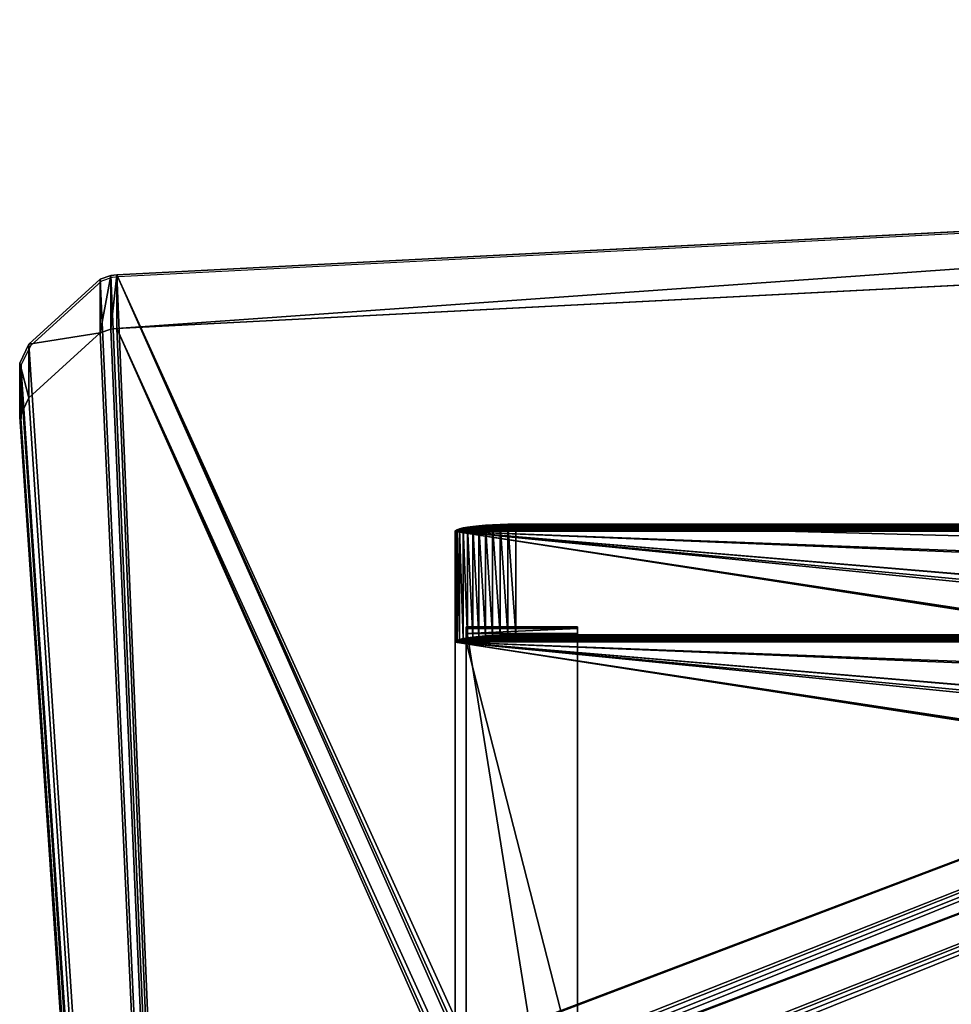
# Model space of a CAD drawing. Units: centimetres. Extents: x -307 to 258, y -221 to 224.
# Drawn here: x -28 to -12, y 55 to 72 of the extents above; entities that cross this region are included whole.
import ezdxf

# ---------------------------------------------------------------- set-up
doc = ezdxf.new("R2010")
doc.units = ezdxf.units.CM
doc.header["$LTSCALE"] = 2.54
doc.layers.get('0').update_dxf_attribs({"true_color": 0xffffff})
doc.layers.add('VP-EQ', color=7, linetype='Continuous', true_color=0x8a3492)

# ---------------------------------------------------------------- blocks, each defined once
blk = doc.blocks.new('Grupuj#603')
at = {"color": 18, "true_color": 0x010101}
for p, q in [((0, 11.885, 0.441), (0, 0, 97.127)), ((0, 11.885, 0.441), (0, 0, 97.127)), ((1.9, 11.885, 0.441), (1.9, 0, 97.127)), ((1.9, 11.885, 0.441), (1.9, 0, 97.127)), ((0, 7.659, 103.289), (0, 0.255, 97.668)), ((0, 7.659, 103.289), (0, 0.255, 97.668)), ((1.9, 7.659, 103.289), (1.9, 0.255, 97.668)), ((1.9, 7.659, 103.289), (1.9, 0.255, 97.668)), ((0, 0.255, 97.668), (1.9, 0.255, 97.668)), ((0, 0.255, 97.668), (1.9, 0.255, 97.668)), ((0, 0, 97.127), (1.9, 0, 97.127)), ((0, 0, 97.127), (1.9, 0, 97.127))]:
    blk.add_line(p, q, dxfattribs=at)
at = {"color": 0}
for p, q in [((0, 0.113, 97.519), (1.9, 0.113, 97.519)), ((0, 0.113, 97.519), (1.9, 0.113, 97.519)), ((0, 0.025, 97.332), (1.9, 0.025, 97.332)), ((0, 0.025, 97.332), (1.9, 0.025, 97.332))]:
    blk.add_line(p, q, dxfattribs=at)
at = {"color": 0, "extrusion": (-1, -1.57923e-06, 3.26189e-07)}
for centre in [(-0.646, 97.153, 0), (-0.646, 97.153, -1.9)]:
    blk.add_arc(centre, 0.647, 357.7143, 52.7929, dxfattribs=at)
at = {"color": 18, "true_color": 0x010101, "extrusion": (-1, -1.57923e-06, 3.26189e-07)}
for centre in [(-0.646, 97.153, 0), (-0.646, 97.153, 0), (-0.646, 97.153, 0), (-0.646, 97.153, -1.9), (-0.646, 97.153, -1.9), (-0.646, 97.153, -1.9)]:
    blk.add_arc(centre, 0.647, 357.7143, 52.7929, dxfattribs=at)
at = {"color": 0}
mesh = blk.add_polyface(dxfattribs=at)
corners = [(0, 6.843, 104.638), (0, 6.858, 104.438), (0, 6.825, 104.536), (0, 6.907, 104.719), (0, 7.659, 103.389), (0, 19.207, 114.157), (0, 7.659, 103.289), (0, 11.885, 0.441), (0, 11.971, 0.217), (0, 12.151, 0.057), (0, 12.384), (0.001, 32.787), (0, 19.294, 114.195), (0, 19.389, 114.188), (0, 19.47, 114.139), (0, 20.277, 113.12), (0, 20.355, 113.058), (0, 20.447, 113.098), (0, 28.811, 119.522), (0, 29.091, 119.612), (0, 29.427, 119.479), (0, 29.602, 119.163), (0.002, 33.21, 16.005), (0.002, 33.215, 16.094), (0.002, 33.231, 16.182), (0.002, 33.257, 16.267), (0.002, 33.293, 16.349), (0.002, 33.339, 16.426), (-0.001, 35.427, 19.387), (0.001, 32.919, 0.026), (0.001, 33.037, 0.091), (0.002, 33.13, 0.188), (0.002, 33.189, 0.308), (0.002, 33.21, 0.441), (0.001, 33.394, 16.497), (0.001, 33.456, 16.56), (0.001, 33.526, 16.616), (0.001, 33.602, 16.664), (0.001, 33.683, 16.702), (0.001, 34.023, 16.862), (0, 34.34, 17.064), (0, 34.629, 17.304), (-0.001, 34.887, 17.578), (-0.001, 35.108, 17.882), (-0.002, 35.312, 18.359), (-0.002, 35.42, 18.868), (0, 0.025, 97.332), (0, 0, 97.127), (0, 0.113, 97.519), (0, 0.255, 97.668)]
mesh.append_faces([[corners[k] for k in face] for face in [(0, 1, 2), (32, 22, 33), (44, 28, 45), (46, 7, 47)]], dxfattribs={"vtx0": -1, "color": 0})
mesh.append_faces([[corners[k] for k in face] for face in [(1, 3, 4), (4, 5, 6), (7, 5, 8), (8, 5, 9), (9, 5, 10), (10, 5, 11), (22, 21, 23), (23, 21, 24), (24, 21, 25), (25, 21, 26), (26, 21, 27), (11, 22, 29), (29, 22, 30), (30, 22, 31), (31, 22, 32), (27, 28, 34), (34, 28, 35), (35, 28, 36), (36, 28, 37), (37, 28, 38), (38, 28, 39), (39, 28, 40), (40, 28, 41), (41, 28, 42), (42, 28, 43), (43, 28, 44)]], dxfattribs={"vtx0": -1, "vtx1": -1, "color": 0})
mesh.append_faces([[corners[k] for k in face] for face in [(6, 5, 7), (11, 21, 22)]], dxfattribs={"vtx0": -1, "vtx1": -1, "vtx2": -1, "color": 0})
mesh.append_faces([[corners[k] for k in face] for face in [(1, 0, 3), (4, 3, 5), (11, 5, 12), (11, 12, 13), (11, 13, 14), (11, 14, 15), (11, 15, 16), (11, 16, 17), (11, 17, 18), (11, 18, 19), (11, 19, 20), (11, 20, 21), (27, 21, 28), (7, 46, 48), (7, 48, 49), (7, 49, 6)]], dxfattribs={"vtx0": -1, "vtx2": -1, "color": 0})
mesh = blk.add_polyface(dxfattribs=at)
corners = [(1.9, 11.885, 0.441), (1.9, 0.025, 97.332), (1.9, 0, 97.127), (1.9, 0.113, 97.519), (1.9, 0.255, 97.668), (1.9, 7.659, 103.289), (1.9, 7.659, 103.389), (1.9, 6.858, 104.438), (1.9, 6.843, 104.638), (1.9, 6.825, 104.536), (1.9, 6.907, 104.719), (1.9, 19.207, 114.157), (1.9, 11.971, 0.217), (1.9, 12.151, 0.057), (1.9, 12.384, 0), (1.901, 32.787, 0), (1.9, 19.294, 114.195), (1.9, 19.389, 114.188), (1.9, 19.47, 114.139), (1.9, 20.277, 113.12), (1.9, 20.355, 113.058), (1.9, 20.447, 113.098), (1.9, 28.811, 119.522), (1.9, 29.091, 119.612), (1.9, 29.427, 119.479), (1.9, 29.602, 119.163), (1.902, 33.21, 16.005), (1.902, 33.215, 16.094), (1.902, 33.231, 16.182), (1.902, 33.257, 16.267), (1.902, 33.293, 16.349), (1.902, 33.339, 16.426), (1.899, 35.427, 19.387), (1.901, 32.919, 0.026), (1.901, 33.037, 0.091), (1.902, 33.13, 0.188), (1.902, 33.189, 0.308), (1.902, 33.21, 0.441), (1.901, 33.394, 16.497), (1.901, 33.456, 16.56), (1.901, 33.526, 16.616), (1.901, 33.602, 16.664), (1.901, 33.683, 16.702), (1.901, 34.023, 16.862), (1.9, 34.34, 17.064), (1.9, 34.629, 17.304), (1.899, 34.887, 17.578), (1.899, 35.108, 17.882), (1.898, 35.312, 18.359), (1.898, 35.42, 18.868)]
mesh.append_faces([[corners[k] for k in face] for face in [(0, 1, 2), (7, 8, 9), (26, 36, 37), (32, 48, 49)]], dxfattribs={"vtx0": -1, "color": 0})
mesh.append_faces([[corners[k] for k in face] for face in [(1, 0, 3), (3, 0, 4), (4, 0, 5), (5, 0, 6), (8, 7, 10), (10, 6, 11), (11, 15, 16), (16, 15, 17), (17, 15, 18), (18, 15, 19), (19, 15, 20), (20, 15, 21), (21, 15, 22), (22, 15, 23), (23, 15, 24), (24, 15, 25), (25, 31, 32)]], dxfattribs={"vtx0": -1, "vtx1": -1, "color": 0})
mesh.append_faces([[corners[k] for k in face] for face in [(11, 6, 0), (25, 15, 26)]], dxfattribs={"vtx0": -1, "vtx1": -1, "vtx2": -1, "color": 0})
mesh.append_faces([[corners[k] for k in face] for face in [(10, 7, 6), (11, 0, 12), (11, 12, 13), (11, 13, 14), (11, 14, 15), (25, 26, 27), (25, 27, 28), (25, 28, 29), (25, 29, 30), (25, 30, 31), (26, 15, 33), (26, 33, 34), (26, 34, 35), (26, 35, 36), (32, 31, 38), (32, 38, 39), (32, 39, 40), (32, 40, 41), (32, 41, 42), (32, 42, 43), (32, 43, 44), (32, 44, 45), (32, 45, 46), (32, 46, 47), (32, 47, 48)]], dxfattribs={"vtx0": -1, "vtx2": -1, "color": 0})
at = {"color": 18, "true_color": 0x010101}
mesh = blk.add_polyface(dxfattribs=at)
corners = [(1.9, 11.885, 0.441), (0, 0, 97.127), (0, 11.885, 0.441), (1.9, 0, 97.127)]
mesh.append_faces([[corners[k] for k in face] for face in [(0, 1, 2), (1, 0, 3)]], dxfattribs={"vtx0": -1, "color": 18})
mesh = blk.add_polyface(dxfattribs=at)
corners = [(0, 0.255, 97.668), (1.9, 7.659, 103.289), (0, 7.659, 103.289), (1.9, 0.255, 97.668)]
mesh.append_faces([[corners[k] for k in face] for face in [(0, 1, 2), (1, 0, 3)]], dxfattribs={"vtx0": -1, "color": 18})
mesh = blk.add_polyface(dxfattribs=at)
corners = [(1.9, 0.113, 97.519), (0, 0.255, 97.668), (0, 0.113, 97.519), (1.9, 0.255, 97.668)]
mesh.append_faces([[corners[k] for k in face] for face in [(0, 1, 2), (1, 0, 3)]], dxfattribs={"vtx0": -1, "color": 18})
mesh = blk.add_polyface(dxfattribs=at)
corners = [(1.9, 0.025, 97.332), (0, 0.113, 97.519), (0, 0.025, 97.332), (1.9, 0.113, 97.519)]
mesh.append_faces([[corners[k] for k in face] for face in [(0, 1, 2), (1, 0, 3)]], dxfattribs={"vtx0": -1, "color": 18})
mesh = blk.add_polyface(dxfattribs=at)
corners = [(1.9, 0, 97.127), (0, 0.025, 97.332), (0, 0, 97.127), (1.9, 0.025, 97.332)]
mesh.append_faces([[corners[k] for k in face] for face in [(0, 1, 2), (1, 0, 3)]], dxfattribs={"vtx0": -1, "color": 18})
blk = doc.blocks.new('Komponent#4')
at = {"color": 114, "true_color": 0x01b14b}
blk.add_blockref('Grupuj#603', (0, 0), dxfattribs=at)
blk = doc.blocks.new('Grupuj#39')
at = {"color": 0}
for p, q in [((1.655, 73.839, 4.529), (48.656, 76.257, 2.674)), ((1.655, 73.839, 4.529), (48.656, 76.257, 2.674)), ((1.655, 72.926, 3.339), (48.656, 75.343, 1.484)), ((1.655, 72.926, 3.339), (48.656, 75.343, 1.484)), ((0.157, 72.659, 5.435), (1.372, 73.765, 4.586)), ((0.157, 72.659, 5.435), (1.372, 73.765, 4.586)), ((1.372, 73.765, 4.586), (1.556, 73.829, 4.537)), ((1.372, 73.765, 4.586), (1.556, 73.829, 4.537)), ((1.372, 73.765, 4.586), (1.372, 72.852, 3.396)), ((1.372, 73.765, 4.586), (1.372, 72.852, 3.396)), ((1.556, 73.829, 4.537), (1.655, 73.839, 4.529)), ((1.556, 73.829, 4.537), (1.655, 73.839, 4.529)), ((1.556, 73.829, 4.537), (1.556, 72.916, 3.347)), ((1.556, 73.829, 4.537), (1.556, 72.916, 3.347)), ((1.655, 73.839, 4.529), (1.655, 72.926, 3.339)), ((1.655, 73.839, 4.529), (1.655, 72.926, 3.339)), ((1.372, 72.852, 3.396), (1.556, 72.916, 3.347)), ((1.372, 72.852, 3.396), (1.556, 72.916, 3.347)), ((1.556, 72.916, 3.347), (1.655, 72.926, 3.339)), ((1.556, 72.916, 3.347), (1.655, 72.926, 3.339)), ((0.157, 71.746, 4.245), (1.372, 72.852, 3.396)), ((0.157, 71.746, 4.245), (1.372, 72.852, 3.396)), ((0.157, 72.659, 5.435), (0, 72.335, 5.683)), ((0.157, 72.659, 5.435), (0, 72.335, 5.683)), ((0.157, 72.659, 5.435), (0.157, 71.746, 4.245)), ((0.157, 72.659, 5.435), (0.157, 71.746, 4.245)), ((0, 72.335, 5.683), (0, 71.422, 4.493)), ((4.431, 7.293, 55.587), (0, 72.335, 5.683)), ((0, 72.335, 5.683), (0, 71.422, 4.493)), ((4.431, 7.293, 55.587), (0, 72.335, 5.683)), ((0.157, 71.746, 4.245), (0, 71.422, 4.493)), ((0.157, 71.746, 4.245), (0, 71.422, 4.493)), ((4.431, 6.38, 54.397), (0, 71.422, 4.493)), ((4.431, 6.38, 54.397), (0, 71.422, 4.493))]:
    blk.add_line(p, q, dxfattribs=at)
mesh = blk.add_polyface(dxfattribs=at)
corners = [(81.351, 47.957, 24.387), (81.357, 16.353, 48.636), (81.421, 48.014, 24.344), (81.357, 12.72, 51.424), (82.938, 16.353, 48.636), (81.446, 48.095, 24.282), (81.452, 60.551, 14.725), (4.431, 7.293, 55.587), (0.157, 72.659, 5.435), (0, 72.335, 5.683), (1.372, 73.765, 4.586), (1.556, 73.829, 4.537), (1.655, 73.839, 4.529), (7.551, 60.557, 14.72), (7.571, 60.639, 14.657), (7.643, 60.694, 14.615), (48.656, 76.257, 2.674), (4.49, 7.142, 55.703), (4.617, 7.019, 55.797), (4.791, 6.941, 55.858), (6.049, 16.353, 48.636), (6.049, 12.72, 51.424), (7.536, 48.085, 24.289), (7.74, 60.712, 14.601), (9.34, 60.712, 14.601), (9.436, 60.687, 14.62), (9.502, 60.628, 14.665), (9.525, 60.551, 14.725), (34.639, 0.913, 60.482), (34.839, 0.913, 60.482), (34.935, 0.937, 60.464), (44.507, 8.889, 54.363), (44.345, 5.756, 56.767), (44.417, 5.811, 56.724), (44.47, 5.878, 56.673), (44.5, 5.954, 56.615), (84.302, 8.889, 54.363), (48.853, 76.23, 2.695), (49.034, 76.161, 2.748), (58.193, 71.186, 6.565), (58.469, 71.093, 6.636), (58.769, 71.093, 6.636), (59.036, 71.202, 6.553), (68.782, 77.155, 1.985), (68.959, 77.228, 1.929), (69.157, 77.251, 1.911), (79.462, 48.085, 24.289), (79.491, 48.009, 24.347), (79.562, 47.954, 24.39), (79.659, 47.932, 24.406), (81.256, 47.932, 24.406), (82.938, 12.72, 51.424), (79.498, 60.639, 14.657), (87.82, 78.191, 1.19), (79.477, 60.557, 14.72), (79.569, 60.694, 14.615), (79.667, 60.712, 14.601), (81.267, 60.712, 14.601), (81.362, 60.687, 14.62), (81.428, 60.628, 14.665), (84.399, 8.909, 54.347), (84.472, 8.963, 54.306), (84.516, 9.034, 54.251), (89.45, 76.765, 2.284), (88.005, 78.132, 1.235), (88.155, 78.026, 1.316), (89.349, 77.067, 2.053), (89.435, 76.923, 2.163), (7.63, 12.72, 51.424), (7.63, 16.353, 48.636), (7.636, 47.954, 24.39), (7.732, 47.932, 24.406), (9.329, 47.932, 24.406), (9.425, 47.957, 24.387), (9.494, 48.014, 24.344), (9.52, 48.095, 24.282), (44.507, 6.033, 56.554), (7.565, 48.009, 24.347)]
mesh.append_faces([[corners[k] for k in face] for face in [(7, 8, 9), (66, 63, 67)]], dxfattribs={"vtx0": -1, "color": 0})
mesh.append_faces([[corners[k] for k in face] for face in [(0, 1, 2), (1, 0, 3), (2, 4, 5), (5, 4, 6), (8, 7, 10), (10, 7, 11), (11, 7, 12), (12, 15, 16), (20, 19, 21), (13, 20, 22), (16, 3, 37), (37, 3, 38), (38, 3, 39), (39, 3, 40), (40, 3, 41), (41, 3, 42), (42, 3, 43), (43, 3, 44), (44, 3, 45), (46, 3, 47), (47, 3, 48), (48, 3, 49), (49, 3, 50), (50, 3, 0), (3, 36, 51), (51, 36, 4), (45, 52, 53), (52, 45, 54), (54, 45, 46), (53, 63, 64), (64, 63, 65), (65, 63, 66), (28, 21, 19), (21, 28, 68), (68, 28, 69), (70, 28, 71), (71, 28, 72), (72, 28, 73), (73, 28, 74), (74, 28, 75), (75, 28, 27), (69, 22, 20), (22, 69, 77), (77, 69, 70)]], dxfattribs={"vtx0": -1, "vtx1": -1, "color": 0})
mesh.append_faces([[corners[k] for k in face] for face in [(12, 7, 13), (13, 19, 20), (16, 27, 28), (16, 30, 31), (16, 31, 3), (45, 3, 46), (53, 6, 4), (53, 4, 36), (69, 28, 70)]], dxfattribs={"vtx0": -1, "vtx1": -1, "vtx2": -1, "color": 0})
mesh.append_faces([[corners[k] for k in face] for face in [(2, 1, 4), (12, 13, 14), (12, 14, 15), (13, 7, 17), (13, 17, 18), (13, 18, 19), (16, 15, 23), (16, 23, 24), (16, 24, 25), (16, 25, 26), (16, 26, 27), (16, 28, 29), (16, 29, 30), (31, 30, 32), (31, 32, 33), (31, 33, 34), (31, 34, 35), (3, 31, 36), (53, 52, 55), (53, 55, 56), (53, 56, 57), (53, 57, 58), (53, 58, 59), (53, 59, 6), (53, 36, 60), (53, 60, 61), (53, 61, 62), (53, 62, 63)]], dxfattribs={"vtx0": -1, "vtx2": -1, "color": 0})
mesh.append_faces([[corners[k] for k in face] for face in [(76, 31, 35)]], dxfattribs={"vtx1": -1, "color": 0})
mesh = blk.add_polyface(dxfattribs=at)
corners = [(7.536, 47.172, 23.099), (7.63, 15.44, 47.446), (6.049, 15.44, 47.446), (7.565, 47.096, 23.157), (7.636, 47.04, 23.2), (7.63, 11.806, 50.233), (6.049, 11.806, 50.233), (34.639, 0, 59.292), (4.791, 6.028, 54.667), (7.732, 47.019, 23.216), (9.329, 47.019, 23.216), (9.425, 47.044, 23.197), (9.494, 47.101, 23.154), (9.52, 47.182, 23.092), (9.525, 59.638, 13.535), (69.157, 76.338, 0.721), (79.477, 59.643, 13.53), (79.462, 47.172, 23.099), (79.498, 59.725, 13.467), (87.82, 77.278), (79.569, 59.781, 13.425), (79.667, 59.799, 13.411), (81.267, 59.799, 13.411), (81.362, 59.774, 13.43), (81.428, 59.715, 13.475), (81.452, 59.638, 13.535), (82.938, 15.44, 47.446), (82.938, 11.806, 50.233), (84.302, 7.976, 53.173), (84.399, 7.996, 53.157), (84.472, 8.05, 53.116), (84.516, 8.121, 53.061), (89.45, 75.852, 1.094), (88.005, 77.219, 0.045), (88.155, 77.113, 0.126), (89.349, 76.154, 0.863), (89.435, 76.01, 0.973), (0.157, 71.746, 4.245), (4.431, 6.38, 54.397), (0, 71.422, 4.493), (1.372, 72.852, 3.396), (1.556, 72.916, 3.347), (1.655, 72.926, 3.339), (7.551, 59.643, 13.53), (7.571, 59.725, 13.467), (7.643, 59.781, 13.425), (48.656, 75.343, 1.484), (4.49, 6.229, 54.513), (4.617, 6.106, 54.607), (7.74, 59.799, 13.411), (9.34, 59.799, 13.411), (9.436, 59.774, 13.43), (9.502, 59.715, 13.475), (34.839, 0, 59.292), (34.935, 0.024, 59.273), (44.507, 7.976, 53.173), (44.345, 4.843, 55.577), (44.417, 4.898, 55.534), (44.47, 4.965, 55.483), (44.5, 5.041, 55.425), (81.357, 11.806, 50.233), (48.853, 75.317, 1.505), (49.034, 75.248, 1.557), (58.193, 70.273, 5.374), (58.469, 70.18, 5.446), (58.769, 70.18, 5.446), (59.036, 70.289, 5.363), (68.782, 76.241, 0.795), (68.959, 76.315, 0.739), (79.491, 47.096, 23.157), (79.562, 47.04, 23.2), (79.659, 47.019, 23.216), (81.256, 47.019, 23.216), (81.351, 47.044, 23.197), (81.357, 15.44, 47.446), (81.421, 47.101, 23.154), (81.446, 47.182, 23.092), (44.507, 5.12, 55.364)]
mesh.append_faces([[corners[k] for k in face] for face in [(32, 35, 36), (37, 38, 39)]], dxfattribs={"vtx0": -1, "color": 0})
mesh.append_faces([[corners[k] for k in face] for face in [(1, 4, 5), (16, 15, 18), (18, 19, 20), (20, 19, 21), (21, 19, 22), (22, 19, 23), (23, 19, 24), (24, 19, 25), (26, 19, 27), (28, 19, 29), (29, 19, 30), (30, 19, 31), (31, 19, 32), (43, 42, 44), (44, 42, 45), (38, 43, 47), (47, 43, 48), (48, 43, 8), (45, 46, 49), (49, 46, 50), (50, 46, 51), (51, 46, 52), (52, 46, 14), (7, 46, 53), (53, 46, 54), (54, 55, 56), (56, 55, 57), (57, 55, 58), (58, 55, 59), (55, 60, 28), (74, 75, 26)]], dxfattribs={"vtx0": -1, "vtx1": -1, "color": 0})
mesh.append_faces([[corners[k] for k in face] for face in [(7, 5, 4), (25, 19, 26), (27, 19, 28), (38, 42, 43), (8, 43, 2), (14, 46, 7), (54, 46, 55), (55, 46, 60), (60, 15, 17)]], dxfattribs={"vtx0": -1, "vtx1": -1, "vtx2": -1, "color": 0})
mesh.append_faces([[corners[k] for k in face] for face in [(0, 1, 2), (1, 0, 3), (1, 3, 4), (6, 7, 8), (7, 6, 5), (7, 4, 9), (7, 9, 10), (7, 10, 11), (7, 11, 12), (7, 12, 13), (7, 13, 14), (15, 16, 17), (18, 15, 19), (32, 19, 33), (32, 33, 34), (32, 34, 35), (38, 37, 40), (38, 40, 41), (38, 41, 42), (45, 42, 46), (8, 2, 6), (2, 43, 0), (60, 46, 61), (60, 61, 62), (60, 62, 63), (60, 63, 64), (60, 64, 65), (60, 65, 66), (60, 66, 67), (60, 67, 68), (60, 68, 15), (60, 17, 69), (60, 69, 70), (60, 70, 71), (60, 71, 72), (60, 72, 73), (28, 60, 27), (73, 74, 60), (74, 73, 75), (26, 75, 76), (26, 76, 25)]], dxfattribs={"vtx0": -1, "vtx2": -1, "color": 0})
mesh.append_faces([[corners[k] for k in face] for face in [(77, 59, 55)]], dxfattribs={"vtx1": -1, "color": 0})
at = {"color": 18, "true_color": 0x010101}
mesh = blk.add_polyface(dxfattribs=at)
corners = [(1.655, 72.926, 3.339), (48.656, 76.257, 2.674), (48.656, 75.343, 1.484), (1.655, 73.839, 4.529)]
mesh.append_faces([[corners[k] for k in face] for face in [(0, 1, 2), (1, 0, 3)]], dxfattribs={"vtx0": -1, "color": 18})
mesh = blk.add_polyface(dxfattribs=at)
corners = [(0.157, 72.659, 5.435), (1.372, 72.852, 3.396), (0.157, 71.746, 4.245), (1.372, 73.765, 4.586)]
mesh.append_faces([[corners[k] for k in face] for face in [(0, 1, 2), (1, 0, 3)]], dxfattribs={"vtx0": -1, "color": 18})
mesh = blk.add_polyface(dxfattribs=at)
corners = [(1.372, 72.852, 3.396), (1.556, 73.829, 4.537), (1.556, 72.916, 3.347), (1.372, 73.765, 4.586)]
mesh.append_faces([[corners[k] for k in face] for face in [(0, 1, 2), (1, 0, 3)]], dxfattribs={"vtx0": -1, "color": 18})
mesh = blk.add_polyface(dxfattribs=at)
corners = [(1.556, 72.916, 3.347), (1.655, 73.839, 4.529), (1.655, 72.926, 3.339), (1.556, 73.829, 4.537)]
mesh.append_faces([[corners[k] for k in face] for face in [(0, 1, 2), (1, 0, 3)]], dxfattribs={"vtx0": -1, "color": 18})
mesh = blk.add_polyface(dxfattribs=at)
corners = [(0, 72.335, 5.683), (0.157, 71.746, 4.245), (0, 71.422, 4.493), (0.157, 72.659, 5.435)]
mesh.append_faces([[corners[k] for k in face] for face in [(0, 1, 2), (1, 0, 3)]], dxfattribs={"vtx0": -1, "color": 18})
mesh = blk.add_polyface(dxfattribs=at)
corners = [(4.431, 7.293, 55.587), (0, 71.422, 4.493), (4.431, 6.38, 54.397), (0, 72.335, 5.683)]
mesh.append_faces([[corners[k] for k in face] for face in [(0, 1, 2), (1, 0, 3)]], dxfattribs={"vtx0": -1, "color": 18})
blk = doc.blocks.new('Komponent#12')
at = {"color": 152, "true_color": 0x007db7}
blk.add_blockref('Grupuj#39', (0, 0), dxfattribs=at)
blk = doc.blocks.new('R__nica#2')
at = {"color": 18, "true_color": 0x010101}
for p, q in [((0.406, 13.6, 95.405), (0.406, 11.714, 95.636)), ((0.406, 13.6, 95.405), (0.406, 11.714, 95.636)), ((0.519, 13.609, 95.48), (0.519, 11.723, 95.711)), ((0.519, 13.609, 95.48), (0.519, 11.723, 95.711)), ((0.641, 13.617, 95.539), (0.641, 11.731, 95.771)), ((0.641, 13.617, 95.539), (0.641, 11.731, 95.771)), ((0.769, 13.622, 95.583), (0.769, 11.736, 95.814)), ((0.769, 13.622, 95.583), (0.769, 11.736, 95.814)), ((0.902, 13.625, 95.609), (0.902, 11.739, 95.84)), ((0.902, 13.625, 95.609), (0.902, 11.739, 95.84)), ((73.017, 13.626, 95.618), (1.038, 13.626, 95.618)), ((1.038, 13.626, 95.618), (1.038, 11.74, 95.849)), ((73.017, 13.626, 95.618), (1.038, 13.626, 95.618)), ((1.038, 13.626, 95.618), (1.038, 11.74, 95.849)), ((0, 2.008, 0.993), (0, 13.5, 94.588)), ((0, 13.5, 94.588), (0, 11.614, 94.819)), ((0, 13.5, 94.588), (0, 11.614, 94.819)), ((0, 2.008, 0.993), (0, 13.5, 94.588)), ((0.009, 13.516, 94.722), (0.009, 11.63, 94.954)), ((0.009, 13.516, 94.722), (0.009, 11.63, 94.954)), ((0.035, 13.533, 94.854), (0.035, 11.647, 95.086)), ((0.035, 13.533, 94.854), (0.035, 11.647, 95.086)), ((0.079, 13.548, 94.982), (0.079, 11.662, 95.213)), ((0.079, 13.548, 94.982), (0.079, 11.662, 95.213)), ((0.139, 13.563, 95.103), (0.139, 11.677, 95.334)), ((0.139, 13.563, 95.103), (0.139, 11.677, 95.334)), ((0.214, 13.577, 95.215), (0.214, 11.691, 95.446)), ((0.214, 13.577, 95.215), (0.214, 11.691, 95.446)), ((0.304, 13.589, 95.316), (0.304, 11.703, 95.548)), ((0.304, 13.589, 95.316), (0.304, 11.703, 95.548)), ((0, 0.122, 1.224), (0, 11.614, 94.819)), ((0, 0.122, 1.224), (0, 11.614, 94.819)), ((73.017, 11.74, 95.849), (1.038, 11.74, 95.849)), ((73.017, 11.74, 95.849), (1.038, 11.74, 95.849))]:
    blk.add_line(p, q, dxfattribs=at)
at = {"color": 18, "true_color": 0x010101, "extrusion": (3.13567e-07, 0.992546, -0.121869)}
for centre in [(-1.038, 95.528, 1.872), (-1.038, 95.528, 1.872), (-1.038, 95.528, 1.872), (-1.038, 95.528, 1.872), (-1.038, 95.528, 1.872), (-1.038, 95.528, 1.872), (-1.038, 95.528, 1.872), (-1.038, 95.528, 1.872), (-1.038, 95.528, 1.872), (-1.038, 95.528, 1.872), (-1.038, 95.528, 1.872), (-1.038, 95.528, 1.872), (-1.038, 95.528, -0.028), (-1.038, 95.528, -0.028), (-1.038, 95.528, -0.028), (-1.038, 95.528, -0.028), (-1.038, 95.528, -0.028), (-1.038, 95.528, -0.028), (-1.038, 95.528, -0.028), (-1.038, 95.528, -0.028), (-1.038, 95.528, -0.028), (-1.038, 95.528, -0.028), (-1.038, 95.528, -0.028), (-1.038, 95.528, -0.028)]:
    blk.add_arc(centre, 1.038, 360, 90, dxfattribs=at)
at = {"color": 152, "true_color": 0x007db7, "extrusion": (3.13567e-07, 0.992546, -0.121869)}
for centre in [(-1.038, 95.528, 1.872), (-1.038, 95.528, -0.028)]:
    blk.add_arc(centre, 1.038, 360, 90, dxfattribs=at)
at = {"color": 152, "true_color": 0x007db7}
mesh = blk.add_polyface(dxfattribs=at)
corners = [(36.787, 9.322, 60.562), (39.578, 9.347, 60.765), (40.178, 9.262, 60.077), (37.566, 9.386, 61.082), (39.606, 10.602, 70.986), (37.584, 10.648, 71.359), (40.396, 10.665, 71.501), (36.995, 10.732, 72.045), (50.862, 10.707, 71.839), (40.164, 10.917, 73.549), (27.287, 10.92, 73.578), (39.575, 11.001, 74.235), (36.762, 10.983, 74.093), (37.552, 11.047, 74.609), (39.571, 12.254, 84.442), (37.571, 12.276, 84.625), (40.309, 12.339, 85.136), (36.908, 12.362, 85.318), (0.691, 1.892, 0.049), (72.964, 1.886, 0), (1, 1.886), (73.099, 1.887, 0.009), (73.232, 1.89, 0.035), (73.36, 1.895, 0.078), (0.412, 1.909, 0.19), (73.482, 1.903, 0.138), (73.595, 1.912, 0.212), (0.191, 1.936, 0.409), (73.697, 1.923, 0.301), (73.786, 1.935, 0.402), (73.861, 1.949, 0.514), (0.049, 1.97, 0.686), (73.921, 1.964, 0.635), (73.965, 1.979, 0.762), (0, 2.008, 0.993), (73.991, 1.996, 0.894), (74, 2.012, 1.028), (0, 13.5, 94.588), (26.058, 9.513, 62.121), (49.567, 9.097, 58.733), (25.632, 9.6, 62.83), (26.642, 10.843, 72.953), (27.562, 11.164, 75.563), (26.982, 11.235, 76.144), (27.897, 12.361, 85.312), (28.592, 12.417, 85.765), (50.363, 9.173, 59.352), (74, 13.506, 94.642), (51.335, 10.369, 69.092), (50.749, 10.462, 69.846), (51.67, 10.782, 72.456), (52.795, 12.168, 83.738), (52.137, 12.261, 84.5), (0.009, 13.516, 94.722), (73.992, 13.522, 94.769), (0.035, 13.533, 94.854), (73.967, 13.537, 94.895), (0.079, 13.548, 94.982), (73.925, 13.552, 95.015), (0.139, 13.563, 95.103), (73.868, 13.566, 95.13), (0.214, 13.577, 95.215), (73.797, 13.579, 95.236), (0.304, 13.589, 95.316), (73.712, 13.591, 95.332), (0.406, 13.6, 95.405), (73.615, 13.601, 95.416), (0.519, 13.609, 95.48), (73.509, 13.61, 95.487), (0.641, 13.617, 95.539), (73.393, 13.617, 95.543), (0.769, 13.622, 95.583), (73.272, 13.622, 95.584), (0.902, 13.625, 95.609), (73.145, 13.625, 95.609), (1.038, 13.626, 95.618), (73.017, 13.626, 95.618)]
mesh.append_faces([[corners[k] for k in face] for face in [(18, 19, 20), (74, 75, 76)]], dxfattribs={"vtx0": -1, "color": 152})
mesh.append_faces([[corners[k] for k in face] for face in [(1, 3, 4), (4, 5, 6), (8, 7, 9), (9, 10, 11), (11, 13, 14), (14, 15, 16), (19, 18, 21), (21, 18, 22), (22, 18, 23), (23, 24, 25), (25, 24, 26), (26, 27, 28), (28, 27, 29), (29, 27, 30), (30, 31, 32), (32, 31, 33), (33, 34, 35), (35, 34, 36), (39, 0, 2), (38, 37, 40), (40, 37, 41), (41, 37, 10), (42, 37, 43), (43, 37, 44), (44, 37, 45), (36, 46, 47), (46, 36, 39), (50, 49, 8), (47, 53, 54), (54, 55, 56), (56, 57, 58), (58, 59, 60), (60, 61, 62), (62, 63, 64), (64, 65, 66), (66, 67, 68), (68, 69, 70), (70, 71, 72), (72, 73, 74)]], dxfattribs={"vtx0": -1, "vtx1": -1, "color": 152})
mesh.append_faces([[corners[k] for k in face] for face in [(6, 7, 8), (11, 10, 12), (36, 37, 38), (36, 0, 39), (10, 37, 42), (47, 49, 50), (47, 16, 17), (47, 45, 37)]], dxfattribs={"vtx0": -1, "vtx1": -1, "vtx2": -1, "color": 152})
mesh.append_faces([[corners[k] for k in face] for face in [(0, 1, 2), (1, 0, 3), (4, 3, 5), (6, 5, 7), (9, 7, 10), (11, 12, 13), (14, 13, 15), (16, 15, 17), (23, 18, 24), (26, 24, 27), (30, 27, 31), (33, 31, 34), (36, 34, 37), (36, 38, 0), (10, 42, 12), (47, 46, 48), (47, 48, 49), (8, 49, 6), (47, 50, 51), (47, 51, 52), (47, 52, 16), (47, 17, 45), (47, 37, 53), (54, 53, 55), (56, 55, 57), (58, 57, 59), (60, 59, 61), (62, 61, 63), (64, 63, 65), (66, 65, 67), (68, 67, 69), (70, 69, 71), (72, 71, 73), (74, 73, 75)]], dxfattribs={"vtx0": -1, "vtx2": -1, "color": 152})
at = {"color": 18, "true_color": 0x010101}
mesh = blk.add_polyface(dxfattribs=at)
corners = [(0.406, 11.714, 95.636), (0.304, 13.589, 95.316), (0.304, 11.703, 95.548), (0.406, 13.6, 95.405)]
mesh.append_faces([[corners[k] for k in face] for face in [(0, 1, 2), (1, 0, 3)]], dxfattribs={"vtx0": -1, "color": 18})
mesh = blk.add_polyface(dxfattribs=at)
corners = [(0.519, 11.723, 95.711), (0.406, 13.6, 95.405), (0.406, 11.714, 95.636), (0.519, 13.609, 95.48)]
mesh.append_faces([[corners[k] for k in face] for face in [(0, 1, 2), (1, 0, 3)]], dxfattribs={"vtx0": -1, "color": 18})
mesh = blk.add_polyface(dxfattribs=at)
corners = [(0.641, 11.731, 95.771), (0.519, 13.609, 95.48), (0.519, 11.723, 95.711), (0.641, 13.617, 95.539)]
mesh.append_faces([[corners[k] for k in face] for face in [(0, 1, 2), (1, 0, 3)]], dxfattribs={"vtx0": -1, "color": 18})
mesh = blk.add_polyface(dxfattribs=at)
corners = [(0.769, 11.736, 95.814), (0.641, 13.617, 95.539), (0.641, 11.731, 95.771), (0.769, 13.622, 95.583)]
mesh.append_faces([[corners[k] for k in face] for face in [(0, 1, 2), (1, 0, 3)]], dxfattribs={"vtx0": -1, "color": 18})
mesh = blk.add_polyface(dxfattribs=at)
corners = [(0.902, 11.739, 95.84), (0.769, 13.622, 95.583), (0.769, 11.736, 95.814), (0.902, 13.625, 95.609)]
mesh.append_faces([[corners[k] for k in face] for face in [(0, 1, 2), (1, 0, 3)]], dxfattribs={"vtx0": -1, "color": 18})
mesh = blk.add_polyface(dxfattribs=at)
corners = [(1.038, 11.74, 95.849), (0.902, 13.625, 95.609), (0.902, 11.739, 95.84), (1.038, 13.626, 95.618)]
mesh.append_faces([[corners[k] for k in face] for face in [(0, 1, 2), (1, 0, 3)]], dxfattribs={"vtx0": -1, "color": 18})
mesh = blk.add_polyface(dxfattribs=at)
corners = [(73.017, 11.74, 95.849), (1.038, 13.626, 95.618), (1.038, 11.74, 95.849), (73.017, 13.626, 95.618)]
mesh.append_faces([[corners[k] for k in face] for face in [(0, 1, 2), (1, 0, 3)]], dxfattribs={"vtx0": -1, "color": 18})
mesh = blk.add_polyface(dxfattribs=at)
corners = [(0.009, 11.63, 94.954), (0, 13.5, 94.588), (0, 11.614, 94.819), (0.009, 13.516, 94.722)]
mesh.append_faces([[corners[k] for k in face] for face in [(0, 1, 2), (1, 0, 3)]], dxfattribs={"vtx0": -1, "color": 18})
mesh = blk.add_polyface(dxfattribs=at)
corners = [(0, 11.614, 94.819), (0, 2.008, 0.993), (0, 0.122, 1.224), (0, 13.5, 94.588)]
mesh.append_faces([[corners[k] for k in face] for face in [(0, 1, 2), (1, 0, 3)]], dxfattribs={"vtx0": -1, "color": 18})
mesh = blk.add_polyface(dxfattribs=at)
corners = [(0.035, 11.647, 95.086), (0.009, 13.516, 94.722), (0.009, 11.63, 94.954), (0.035, 13.533, 94.854)]
mesh.append_faces([[corners[k] for k in face] for face in [(0, 1, 2), (1, 0, 3)]], dxfattribs={"vtx0": -1, "color": 18})
mesh = blk.add_polyface(dxfattribs=at)
corners = [(0.079, 11.662, 95.213), (0.035, 13.533, 94.854), (0.035, 11.647, 95.086), (0.079, 13.548, 94.982)]
mesh.append_faces([[corners[k] for k in face] for face in [(0, 1, 2), (1, 0, 3)]], dxfattribs={"vtx0": -1, "color": 18})
mesh = blk.add_polyface(dxfattribs=at)
corners = [(0.139, 11.677, 95.334), (0.079, 13.548, 94.982), (0.079, 11.662, 95.213), (0.139, 13.563, 95.103)]
mesh.append_faces([[corners[k] for k in face] for face in [(0, 1, 2), (1, 0, 3)]], dxfattribs={"vtx0": -1, "color": 18})
mesh = blk.add_polyface(dxfattribs=at)
corners = [(0.214, 11.691, 95.446), (0.139, 13.563, 95.103), (0.139, 11.677, 95.334), (0.214, 13.577, 95.215)]
mesh.append_faces([[corners[k] for k in face] for face in [(0, 1, 2), (1, 0, 3)]], dxfattribs={"vtx0": -1, "color": 18})
mesh = blk.add_polyface(dxfattribs=at)
corners = [(0.304, 11.703, 95.548), (0.214, 13.577, 95.215), (0.214, 11.691, 95.446), (0.304, 13.589, 95.316)]
mesh.append_faces([[corners[k] for k in face] for face in [(0, 1, 2), (1, 0, 3)]], dxfattribs={"vtx0": -1, "color": 18})
at = {"color": 152, "true_color": 0x007db7}
mesh = blk.add_polyface(dxfattribs=at)
corners = [(74, 0.126, 1.26), (50.379, 7.288, 59.584), (49.582, 7.212, 58.965), (74, 11.621, 94.874), (51.35, 8.483, 69.324), (50.765, 8.576, 70.078), (51.686, 8.897, 72.688), (50.878, 8.821, 72.071), (40.412, 8.779, 71.733), (52.811, 10.282, 83.97), (52.152, 10.375, 84.732), (40.325, 10.453, 85.368), (36.924, 10.476, 85.551), (28.607, 10.531, 85.997), (0, 11.614, 94.819), (0.009, 11.63, 94.954), (73.992, 11.636, 95.001), (0.035, 11.647, 95.086), (73.967, 11.652, 95.126), (0.079, 11.662, 95.213), (73.925, 11.666, 95.247), (0.139, 11.677, 95.334), (73.868, 11.68, 95.361), (0.214, 11.691, 95.446), (73.797, 11.694, 95.468), (0.304, 11.703, 95.548), (73.712, 11.705, 95.563), (0.406, 11.714, 95.636), (73.615, 11.716, 95.648), (0.519, 11.723, 95.711), (73.509, 11.724, 95.719), (0.641, 11.731, 95.771), (73.393, 11.731, 95.775), (0.769, 11.736, 95.814), (73.272, 11.736, 95.816), (0.902, 11.739, 95.84), (73.145, 11.739, 95.841), (1.038, 11.74, 95.849), (73.017, 11.74, 95.849), (72.964, 0, 0.232), (0.691, 0.006, 0.28), (1, 0, 0.232), (73.099, 0.001, 0.24), (73.232, 0.004, 0.267), (73.36, 0.01, 0.31), (0.412, 0.023, 0.421), (73.482, 0.017, 0.369), (73.595, 0.026, 0.444), (0.191, 0.05, 0.641), (73.697, 0.037, 0.533), (73.786, 0.049, 0.634), (73.861, 0.063, 0.746), (0.049, 0.084, 0.917), (73.921, 0.078, 0.866), (73.965, 0.094, 0.994), (0, 0.122, 1.224), (73.991, 0.11, 1.126), (26.073, 7.628, 62.353), (36.803, 7.436, 60.794), (40.194, 7.377, 60.309), (25.648, 7.715, 63.062), (26.657, 8.958, 73.185), (27.303, 9.034, 73.81), (27.578, 9.278, 75.795), (36.778, 9.098, 74.325), (26.998, 9.349, 76.376), (27.912, 10.475, 85.544), (39.594, 7.461, 60.997), (37.582, 7.5, 61.314), (39.622, 8.716, 71.218), (37.599, 8.762, 71.591), (37.011, 8.846, 72.277), (40.18, 9.031, 73.781), (39.591, 9.115, 74.467), (37.568, 9.161, 74.841), (39.587, 10.368, 84.674), (37.586, 10.391, 84.857)]
mesh.append_faces([[corners[k] for k in face] for face in [(37, 36, 38), (39, 40, 41)]], dxfattribs={"vtx0": -1, "color": 152})
mesh.append_faces([[corners[k] for k in face] for face in [(1, 3, 4), (4, 3, 5), (5, 7, 8), (6, 3, 9), (9, 3, 10), (10, 3, 11), (12, 3, 13), (14, 3, 15), (15, 16, 17), (17, 18, 19), (19, 20, 21), (21, 22, 23), (23, 24, 25), (25, 26, 27), (27, 28, 29), (29, 30, 31), (31, 32, 33), (33, 34, 35), (35, 36, 37), (40, 44, 45), (45, 47, 48), (48, 51, 52), (52, 54, 55), (55, 0, 14), (57, 0, 58), (63, 62, 64), (67, 58, 59), (58, 67, 68), (68, 69, 70), (70, 8, 71), (71, 72, 62), (64, 73, 74), (74, 75, 76), (76, 11, 12)]], dxfattribs={"vtx0": -1, "vtx1": -1, "color": 152})
mesh.append_faces([[corners[k] for k in face] for face in [(5, 3, 6), (11, 3, 12), (13, 3, 14), (14, 0, 57), (58, 0, 2), (14, 62, 63), (71, 8, 7), (62, 73, 64)]], dxfattribs={"vtx0": -1, "vtx1": -1, "vtx2": -1, "color": 152})
mesh.append_faces([[corners[k] for k in face] for face in [(0, 1, 2), (1, 0, 3), (5, 6, 7), (15, 3, 16), (17, 16, 18), (19, 18, 20), (21, 20, 22), (23, 22, 24), (25, 24, 26), (27, 26, 28), (29, 28, 30), (31, 30, 32), (33, 32, 34), (35, 34, 36), (40, 39, 42), (40, 42, 43), (40, 43, 44), (45, 44, 46), (45, 46, 47), (48, 47, 49), (48, 49, 50), (48, 50, 51), (52, 51, 53), (52, 53, 54), (55, 54, 56), (55, 56, 0), (58, 2, 59), (14, 57, 60), (14, 60, 61), (14, 61, 62), (14, 63, 65), (14, 65, 66), (14, 66, 13), (68, 67, 69), (70, 69, 8), (71, 7, 72), (62, 72, 73), (74, 73, 75), (76, 75, 11)]], dxfattribs={"vtx0": -1, "vtx2": -1, "color": 152})
blk = doc.blocks.new('Grupuj#13')
at = {"color": 0}
blk.add_blockref('R__nica#2', (0, 0), dxfattribs=at)
blk = doc.blocks.new('Grupuj#155')
at = {"color": 0}
for name, p in [('Komponent#12', (52.436, 62.678, 91.681)), ('Grupuj#13', (59.858, 118.64, 1.71))]:
    blk.add_blockref(name, p, dxfattribs=at)
at = {"color": 0, "extrusion": (0, 0, -1), "zscale": -1, "rotation": 180}
blk.add_blockref('Komponent#4', (-60.049, 130.516, -1.5), dxfattribs=at)
blk = doc.blocks.new('0824#1')
at = {"color": 0}
blk.add_blockref('Grupuj#155', (-94.061, -70.833, 0), dxfattribs=at)
blk = doc.blocks.new('Grupuj#1')
at = {"color": 0}
blk.add_blockref('0824#1', (120.436, 70.833, 57.443), dxfattribs=at)
blk = doc.blocks.new('0829_')
at = {"layer": 'VP-EQ', "color": 0}
for p, q in [((1401.161, 935.756), (1448.162, 938.173)), ((1399.663, 934.576), (1400.879, 935.682)), ((1400.879, 935.682), (1401.062, 935.745)), ((1401.062, 935.745), (1401.161, 935.756)), ((1399.663, 934.576), (1399.506, 934.251)), ((1403.938, 869.21), (1399.506, 934.251)), ((1399.506, 934.251), (1399.506, 933.338)), ((1402.192, 893.924), (1399.506, 933.338))]:
    blk.add_line(p, q, dxfattribs=at)
blk = doc.blocks.new('0829_2D')
at = {"layer": 'VP-EQ', "color": 0}
blk.add_blockref('0829_', (-950.172, -544.873), dxfattribs=at)

msp = doc.modelspace()

# ---------------------------------------------------------------- block references
at = {"color": 0}
msp.add_blockref('Grupuj#1', (-107.106, -69.112), dxfattribs=at)
at = {"layer": 'VP-EQ', "color": 0}
msp.add_blockref('0829_2D', (-477.603, -323.506), dxfattribs=at)

doc.saveas('drawing.dxf')
